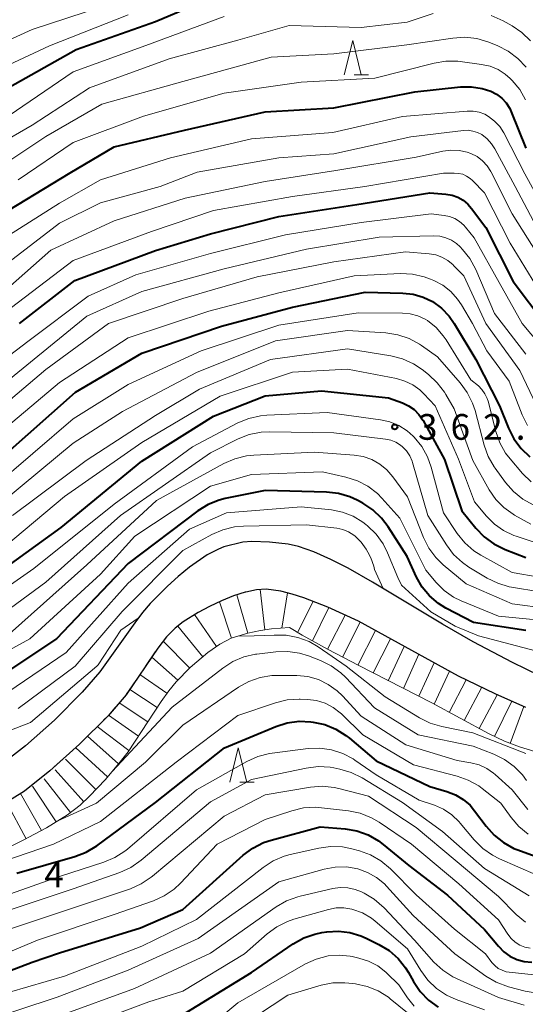
# Model space of a CAD drawing. Units: metres. Extents: x -74000 to -72000, y 24000 to 25501.
# Drawn here: x -73927 to -73853, y 25124 to 25267 of the extents above; entities that cross this region are included whole.
import ezdxf

# ---------------------------------------------------------------- set-up
doc = ezdxf.new("R2010")
doc.units = ezdxf.units.M
for name, color, linetype, lineweight in [('210100_道路縁(街区線)', 7, 'Continuous', 30), ('633200_針葉樹林', 7, 'Continuous', 13), ('710100_等高線(計曲線)', 7, 'Continuous', 40), ('710200_等高線(主曲線)', 7, 'Continuous', 13), ('720111_土がけ(崩土)上', 7, 'Continuous', 13), ('720112_土がけ(崩土)下', 7, 'Continuous', 13), ('720199_土がけ(崩土)中', 7, 'Continuous', 13), ('731200_図化機測定による標高点', 7, 'Continuous', 40)]:
    doc.layers.add(name, color=color, linetype=linetype, lineweight=lineweight)
doc.styles.add('Style-WORKING', font='MS Gothic.ttf')

msp = doc.modelspace()

# ---------------------------------------------------------------- linework, layer by layer
at = {"layer": '210100_道路縁(街区線)', "linetype": 'Continuous', "lineweight": 30, "flags": 128}
for points in [[(-73850.97, 25171.59), (-73854.95, 25173.51), (-73860.67, 25176.55), (-73865.16, 25179.14), (-73875.34, 25185.27), (-73878.92, 25187.28), (-73881.42, 25188.57), (-73883.91, 25189.69), (-73886.14, 25190.47), (-73887.64, 25190.78), (-73890.36, 25191.08), (-73892.96, 25191.17), (-73894.24, 25191.09), (-73897.02, 25190.39), (-73897.82, 25190.09), (-73899.48, 25189.23), (-73902.04, 25187.46), (-73903.69, 25186.1), (-73905.24, 25184.69), (-73907.79, 25182.12), (-73908.87, 25180.85), (-73910.01, 25179.33), (-73915.09, 25172.16), (-73917.67, 25169.19), (-73921.71, 25165.14)], [(-73852.99, 25166.95), (-73857.49, 25168.98), (-73862.82, 25171.56), (-73877.4, 25179.55), (-73881.88, 25181.63), (-73885.35, 25182.98), (-73887.07, 25183.53), (-73888.7, 25183.94), (-73890.87, 25184.23), (-73892.29, 25184.14), (-73893.82, 25183.81), (-73893.9, 25183.8), (-73895.62, 25183.25), (-73897.38, 25182.55), (-73899.13, 25181.73), (-73900.79, 25180.83), (-73902.98, 25179.45), (-73904.15, 25178.55), (-73905.39, 25177.28), (-73906.67, 25175.64), (-73911.29, 25168.8), (-73913.92, 25165.76), (-73918.07, 25161.62), (-73922.41, 25157.73), (-73926.09, 25154.77), (-73929.32, 25152.78)], [(-73921.71, 25165.14), (-73925.96, 25161.36), (-73929, 25158.98), (-73931.55, 25157.37), (-73935.43, 25155.34), (-73939.69, 25153.36), (-73948.46, 25149.57), (-73960.29, 25144.57), (-73971.23, 25140.34), (-73976.1, 25138.6), (-73979.88, 25137.36), (-73983.3, 25136.36), (-73986.24, 25135.65), (-73988.13, 25135.37), (-73990.94, 25135.08), (-73997.28, 25134.79), (-74000, 25134.79)]]:
    msp.add_lwpolyline(points, dxfattribs=at)
at = {"layer": '633200_針葉樹林', "linetype": 'Continuous', "lineweight": 13}
for p, q in [((-73878.03, 25259.31), (-73875.95, 25259.31)), ((-73894.71, 25156.08), (-73892.63, 25156.08))]:
    msp.add_line(p, q, dxfattribs=at)
at = {"layer": '633200_針葉樹林', "linetype": 'Continuous', "lineweight": 13, "flags": 128}
for points in [[(-73879.49, 25259.31), (-73878.24, 25264.31), (-73876.99, 25259.31)], [(-73896.17, 25156.08), (-73894.92, 25161.08), (-73893.67, 25156.08)]]:
    msp.add_lwpolyline(points, dxfattribs=at)
at = {"layer": '710100_等高線(計曲線)', "linetype": 'Continuous', "lineweight": 40, "flags": 128}
for points, elevation in [([(-73929, 25257.11), (-73918.54, 25263), (-73907, 25267.09), (-73896.38, 25271.62)], 320), ([(-73931, 25238.01), (-73919.43, 25245), (-73913, 25248.79), (-73902.79, 25251.21), (-73891, 25253.9), (-73881, 25254.5), (-73869.17, 25256.83), (-73862.5, 25257.54), (-73860.93, 25257.57), (-73859.37, 25257.32), (-73858.09, 25256.91), (-73857.25, 25256.47), (-73856.5, 25255.89), (-73855.86, 25255.19), (-73855.35, 25254.39), (-73855.12, 25253.9), (-73853, 25248.61)], 330), ([(-73926.85, 25223), (-73918.74, 25229.26), (-73907, 25233.64), (-73899, 25236.1), (-73889, 25238.63), (-73877.64, 25240.36), (-73867, 25242.07), (-73864.65, 25241.88), (-73863.76, 25241.73), (-73862.91, 25241.43), (-73862.13, 25240.99), (-73861.43, 25240.41), (-73860.9, 25239.8), (-73858.82, 25237), (-73854.84, 25229.16), (-73850.22, 25223)], 340), ([(-73929, 25203.8), (-73918.68, 25213), (-73909, 25218.66), (-73897.37, 25222.63), (-73887, 25225.38), (-73876.44, 25227.56), (-73870.92, 25227.45), (-73869.42, 25227.28), (-73867.97, 25226.86), (-73866.62, 25226.2), (-73865.3, 25225.23), (-73864.17, 25224.06), (-73863.45, 25223.02), (-73860.27, 25217.73), (-73856.84, 25211), (-73855.53, 25207.72), (-73854.75, 25206.16), (-73853.7, 25204.77), (-73852.43, 25203.57)], 350), ([(-73931, 25185.85), (-73920.75, 25193.25), (-73909, 25202.91), (-73898.53, 25209.47), (-73891, 25212.43), (-73882.81, 25213.19), (-73873, 25212.17), (-73871, 25211.43), (-73870.1, 25211.01), (-73869.29, 25210.44), (-73868.59, 25209.73), (-73868.02, 25208.92), (-73867.97, 25208.83), (-73864.85, 25203.15), (-73862.31, 25195.69), (-73860.27, 25193.13), (-73859.06, 25191.87), (-73857.66, 25190.83), (-73856.02, 25190.03), (-73853, 25188.87)], 360), ([(-73868.11, 25184.54), (-73868.94, 25186), (-73870.31, 25189), (-73873.06, 25193.33), (-73874.04, 25194.62), (-73875.31, 25195.82), (-73876.77, 25196.77), (-73877.58, 25197.21), (-73878.64, 25197.7), (-73880.31, 25198.2), (-73882.04, 25198.4), (-73891, 25198.64), (-73896.82, 25197.45), (-73897.72, 25197.22), (-73899.34, 25196.57), (-73900.82, 25195.65), (-73911, 25188), (-73921.45, 25177), (-73932.06, 25169.94)], 370), ([(-73853, 25178.19), (-73860.64, 25179.36), (-73864.65, 25181.46), (-73865.75, 25182.14), (-73867.04, 25183.24), (-73868.11, 25184.54)], 370), ([(-73927.22, 25142.78), (-73918.74, 25145.2), (-73917.11, 25145.83), (-73915.54, 25146.77), (-73907, 25153.08), (-73896.94, 25161.06), (-73889.45, 25164.19), (-73887.78, 25164.72), (-73886.06, 25164.95), (-73884.37, 25164.88), (-73884, 25164.84), (-73882.3, 25164.48), (-73880.69, 25163.82), (-73879.22, 25162.9), (-73878.71, 25162.49), (-73874.84, 25159.16), (-73867, 25155.43), (-73864.5, 25154.72), (-73863.26, 25154.24), (-73862.12, 25153.56), (-73861.11, 25152.69), (-73860.46, 25151.91), (-73858.78, 25149.64), (-73857.63, 25148.33), (-73856.27, 25147.24), (-73854.74, 25146.41), (-73854.17, 25146.18), (-73849.52, 25144.48)], 390), ([(-73931, 25127.52), (-73925, 25129.82), (-73921, 25131.18), (-73909.18, 25134.82), (-73903, 25137.48), (-73894.21, 25145.4), (-73892.81, 25146.45), (-73891.26, 25147.24), (-73890.12, 25147.62), (-73883, 25149.55), (-73879.36, 25149.25), (-73877.64, 25148.96), (-73876, 25148.38), (-73874.49, 25147.52), (-73873.79, 25146.99), (-73870.08, 25143.92), (-73864.44, 25139.56), (-73859, 25134.56), (-73857, 25132.12), (-73856.22, 25131.33), (-73855.32, 25130.68), (-73854.31, 25130.19), (-73853.24, 25129.89), (-73852.13, 25129.78)], 400), ([(-73903.04, 25122.09), (-73893, 25128.3), (-73886.9, 25132.48), (-73885.38, 25133.33), (-73883.74, 25133.91), (-73882.72, 25134.12), (-73882, 25134.23), (-73880.32, 25134.33), (-73878.66, 25134.14), (-73877.05, 25133.66), (-73876.28, 25133.32), (-73874.41, 25132.39), (-73872.92, 25131.48), (-73871.61, 25130.32), (-73870.53, 25128.96), (-73870.11, 25128.28), (-73869.39, 25126.97), (-73868.42, 25125.52), (-73867.21, 25124.27), (-73865.8, 25123.24)], 410)]:
    msp.add_lwpolyline(points, dxfattribs=dict(at, elevation=elevation))
at = {"layer": '710200_等高線(主曲線)', "linetype": 'Continuous', "lineweight": 13, "flags": 128}
for points, elevation in [([(-73935.78, 25261), (-73925, 25265.91), (-73914.71, 25269.29)], 316), ([(-73933, 25247.31), (-73925, 25251.96), (-73916.6, 25257.4), (-73905, 25261.64), (-73895, 25264.35), (-73887.52, 25266.48), (-73877, 25266.19), (-73870.28, 25267), (-73866.53, 25268.25)], 324), ([(-73933, 25258.63), (-73922.46, 25263.54), (-73911, 25268.06)], 318), ([(-73929.38, 25252.62), (-73919, 25259.72), (-73908.41, 25263.59), (-73897, 25267.83)], 322), ([(-73858.05, 25267.94), (-73856.32, 25267.18), (-73855.01, 25266.45), (-73853.57, 25265.47), (-73852.32, 25264.26)], 324), ([(-73933.96, 25243), (-73923, 25250.32), (-73914.82, 25255), (-73903, 25258.33), (-73890.11, 25261.89), (-73881, 25262.36), (-73870.33, 25263.67), (-73863.63, 25264.67), (-73861.89, 25264.78), (-73860.16, 25264.58), (-73858.39, 25264.05), (-73857.1, 25263.53), (-73855.55, 25262.73), (-73854.16, 25261.68), (-73852.97, 25260.41)], 326), ([(-73927, 25243.98), (-73919, 25249.43), (-73908.75, 25253.25), (-73897, 25256.63), (-73885.75, 25258.25), (-73875, 25258.8), (-73866.38, 25261.02), (-73864.66, 25261.3), (-73862.92, 25261.29), (-73862.57, 25261.24), (-73859.44, 25260.83), (-73858.21, 25260.55), (-73857.05, 25260.07), (-73855.99, 25259.39), (-73855.27, 25258.75), (-73855.01, 25258.49), (-73853.89, 25257.15), (-73853.03, 25255.63)], 328), ([(-73929.77, 25235), (-73921, 25240.57), (-73915, 25243.99), (-73904.8, 25247.2), (-73893, 25249.96), (-73881.13, 25250.87), (-73871, 25253.22), (-73861.55, 25254.01), (-73860.67, 25254), (-73859.81, 25253.85), (-73858.99, 25253.54), (-73858.43, 25253.23), (-73857.55, 25252.55), (-73856.81, 25251.74), (-73856.22, 25250.81), (-73853.14, 25244.86), (-73849, 25237.3)], 332), ([(-73929.69, 25231), (-73921, 25237.65), (-73915, 25240.61), (-73906.32, 25243), (-73900.91, 25245.09), (-73889, 25247.17), (-73881, 25247.77), (-73869.75, 25250.25), (-73862.08, 25251.18), (-73861.39, 25251.2), (-73860.7, 25251.1), (-73860.03, 25250.89), (-73859.43, 25250.57), (-73858.65, 25249.96), (-73857.99, 25249.23), (-73857.53, 25248.51), (-73854.53, 25243), (-73850.55, 25235.45)], 334), ([(-73929.9, 25227), (-73922.28, 25233.72), (-73913, 25237.97), (-73902.69, 25241.31), (-73891, 25243.71), (-73880.68, 25245.32), (-73869, 25247.3), (-73865.11, 25248.16), (-73863.92, 25248.32), (-73862.71, 25248.27), (-73861.54, 25248.01), (-73861, 25247.82), (-73860.11, 25247.36), (-73859.31, 25246.75), (-73858.63, 25246.02), (-73858.08, 25245.17), (-73858.03, 25245.07), (-73854.99, 25239.01), (-73849.93, 25231)], 336), ([(-73929, 25224.54), (-73919, 25232.22), (-73907.59, 25236.41), (-73898.52, 25239.48), (-73887, 25241.56), (-73876.49, 25243), (-73865, 25244.93), (-73863.44, 25244.96), (-73862.81, 25244.92), (-73862.2, 25244.78), (-73861.63, 25244.52), (-73861.11, 25244.18), (-73860.79, 25243.89), (-73859, 25242.06), (-73855.29, 25234.71), (-73851, 25227.72)], 338), ([(-73937, 25211.7), (-73925.61, 25220.39), (-73916.82, 25227), (-73909.88, 25230.12), (-73899, 25233.24), (-73888.05, 25235.95), (-73877, 25237.73), (-73866.82, 25239), (-73864.91, 25238.79), (-73864.11, 25238.63), (-73863.35, 25238.33), (-73862.65, 25237.9), (-73862.04, 25237.36), (-73861.79, 25237.08), (-73860.51, 25235.49), (-73856.88, 25229), (-73853.55, 25223), (-73848.73, 25217.27)], 342), ([(-73928.14, 25215), (-73917, 25224.07), (-73909, 25227.67), (-73897, 25231), (-73885, 25233.85), (-73874.4, 25235.6), (-73866.44, 25235.79), (-73865.54, 25235.74), (-73864.67, 25235.53), (-73863.85, 25235.17), (-73863.1, 25234.67), (-73862.57, 25234.19), (-73862.23, 25233.83), (-73861.15, 25232.47), (-73860.29, 25230.88), (-73857.55, 25224.45), (-73853, 25218.53)], 344), ([(-73933.98, 25207), (-73923, 25216.31), (-73913.85, 25223), (-73903, 25226.68), (-73892.19, 25229.81), (-73881, 25231.99), (-73870.55, 25233.45), (-73867.11, 25233.17), (-73866.14, 25233.01), (-73865.22, 25232.68), (-73864.36, 25232.19), (-73863.61, 25231.56), (-73863.52, 25231.48), (-73862.05, 25229.95), (-73858.82, 25223), (-73853.85, 25216.15), (-73851.44, 25211.04)], 346), ([(-73932.15, 25205), (-73921, 25214.41), (-73911, 25220.9), (-73899.21, 25224.79), (-73889, 25227.49), (-73878.04, 25229.96), (-73871.28, 25230.28), (-73869.54, 25230.21), (-73867.83, 25229.83), (-73866.9, 25229.49), (-73866.41, 25229.28), (-73865.1, 25228.58), (-73863.93, 25227.67), (-73862.94, 25226.57), (-73862.4, 25225.75), (-73860.78, 25223), (-73858.68, 25219), (-73855.42, 25214.58), (-73853.53, 25209.68), (-73852.76, 25208.12)], 348), ([(-73930.79, 25199), (-73919, 25209.07), (-73911, 25214.11), (-73900.36, 25219), (-73889, 25222.77), (-73877.46, 25224.54), (-73870.99, 25224.53), (-73869.84, 25224.43), (-73868.73, 25224.13), (-73867.68, 25223.64), (-73867.34, 25223.43), (-73866.09, 25222.43), (-73865.04, 25221.23), (-73864.63, 25220.63), (-73861, 25214.78), (-73859.92, 25213.89), (-73859.39, 25213.36), (-73858.96, 25212.75), (-73858.63, 25212.08), (-73858.5, 25211.65), (-73857.37, 25207.25), (-73856.79, 25205.6), (-73855.94, 25204.09), (-73855.28, 25203.24), (-73853.48, 25201.13), (-73852.24, 25199.91)], 352), ([(-73929, 25197.21), (-73919, 25205.55), (-73911.82, 25210.18), (-73901, 25215.85), (-73889.51, 25220.49), (-73879, 25221.97), (-73873.4, 25221.63), (-73871.67, 25221.37), (-73870.02, 25220.82), (-73868.49, 25219.98), (-73868.22, 25219.8), (-73865.87, 25218.13), (-73862.56, 25214.36), (-73861.53, 25212.96), (-73860.75, 25211.4), (-73860.4, 25210.31), (-73859.06, 25205.23), (-73858.47, 25203.59), (-73857.61, 25202.07), (-73857.48, 25201.9), (-73855.95, 25199.79), (-73854.81, 25198.47), (-73853.45, 25197.37), (-73851.94, 25196.53)], 354), ([(-73927.87, 25195), (-73917.12, 25203), (-73907, 25209.58), (-73900.58, 25213.42), (-73890.23, 25217.77), (-73879, 25219.33), (-73872.66, 25218.29), (-73870.97, 25217.85), (-73869.39, 25217.14), (-73868.11, 25216.28), (-73867.19, 25215.56), (-73865.92, 25214.36), (-73864.87, 25212.97), (-73864.68, 25212.65), (-73863.47, 25210.53), (-73860.73, 25203), (-73858.32, 25198.71), (-73857.38, 25197.33), (-73856.21, 25196.13), (-73854.85, 25195.16), (-73854.64, 25195.04), (-73852.28, 25193.72)], 356), ([(-73929, 25190.4), (-73920.26, 25197.74), (-73909, 25205.62), (-73897.58, 25212.42), (-73887, 25215.91), (-73879, 25216.32), (-73871.84, 25214.96), (-73870.62, 25214.61), (-73869.47, 25214.06), (-73868.44, 25213.31), (-73867.86, 25212.75), (-73866.23, 25211), (-73862.81, 25203.19), (-73860.47, 25197), (-73858.74, 25194.91), (-73857.58, 25193.74), (-73856.24, 25192.79), (-73854.75, 25192.09), (-73854.42, 25191.98), (-73848.1, 25189.9)], 358), ([(-73935, 25180.09), (-73924.76, 25187.24), (-73913, 25196.65), (-73901.58, 25205), (-73894.97, 25208.49), (-73893.37, 25209.16), (-73891.67, 25209.55), (-73890.77, 25209.63), (-73881.96, 25210.04), (-73874.21, 25208.97), (-73872.81, 25208.66), (-73871.49, 25208.1), (-73870.28, 25207.32), (-73869.43, 25206.57), (-73869.28, 25206.41), (-73868.18, 25205.06), (-73867.33, 25203.54), (-73866.78, 25202.02), (-73865, 25195.37), (-73862.99, 25192.36), (-73861.9, 25191), (-73860.59, 25189.85), (-73859.54, 25189.18), (-73855, 25186.65), (-73847.13, 25185.32)], 362), ([(-73934.25, 25177), (-73923, 25185.25), (-73912.09, 25195), (-73899, 25204.15), (-73894.94, 25206.16), (-73893.32, 25206.8), (-73891.61, 25207.14), (-73890.31, 25207.2), (-73881, 25207.03), (-73873.45, 25206.13), (-73872.67, 25205.96), (-73871.93, 25205.67), (-73871.25, 25205.25), (-73870.98, 25205.02), (-73870.39, 25204.41), (-73869.92, 25203.71), (-73869.58, 25202.94), (-73869.52, 25202.73), (-73867.28, 25195), (-73864.58, 25190.69), (-73863.52, 25189.3), (-73862.25, 25188.12), (-73861.29, 25187.46), (-73858.64, 25185.86), (-73857.08, 25185.09), (-73855.41, 25184.6), (-73855.1, 25184.55), (-73846.83, 25183.17)], 364), ([(-73928.27, 25177.73), (-73917, 25187.79), (-73906.84, 25197.16), (-73897.04, 25202.57), (-73895.44, 25203.27), (-73893.75, 25203.69), (-73892.68, 25203.8), (-73883.79, 25204.21), (-73878.04, 25203.79), (-73876.71, 25203.58), (-73875.45, 25203.14), (-73874.28, 25202.48), (-73873.24, 25201.63), (-73872.37, 25200.63), (-73870.27, 25197.73), (-73867.93, 25191.8), (-73867.15, 25190.24), (-73866.12, 25188.84), (-73865.05, 25187.8), (-73861.71, 25185), (-73855, 25182.1), (-73849.8, 25181.42)], 366), ([(-73937, 25170.61), (-73925.3, 25177), (-73915, 25186.43), (-73910.03, 25191.97), (-73899, 25199.26), (-73893, 25200.96), (-73882.65, 25201.35), (-73879.22, 25200.59), (-73877.56, 25200.06), (-73876.02, 25199.25), (-73874.64, 25198.18), (-73873.98, 25197.52), (-73871.38, 25194.62), (-73867.58, 25187), (-73866.08, 25185.21), (-73864.92, 25184.04), (-73863.56, 25183.08), (-73862.42, 25182.52), (-73857, 25180.28), (-73851.42, 25179.78)], 368), ([(-73931, 25167.55), (-73920.02, 25175), (-73911, 25185.09), (-73902.02, 25193), (-73896.62, 25195.38), (-73885.74, 25196.26), (-73881.33, 25195.79), (-73879.71, 25195.47), (-73878.16, 25194.88), (-73876.74, 25194.03), (-73876.31, 25193.69), (-73876.07, 25193.5), (-73874.83, 25192.28), (-73873.81, 25190.86), (-73873.15, 25189.54), (-73871.68, 25185.93), (-73871.11, 25184.82), (-73866.85, 25180.93), (-73863.28, 25178.84), (-73859.91, 25177.43), (-73851.59, 25175.26)], 372), ([(-73927, 25166.84), (-73918.7, 25173), (-73911.85, 25181), (-73903, 25189.88), (-73898.76, 25192.21), (-73897.17, 25192.91), (-73895.47, 25193.33), (-73894.16, 25193.44), (-73885, 25193.64), (-73880.56, 25193.12), (-73879.69, 25192.94), (-73878.86, 25192.61), (-73878.1, 25192.14), (-73877.89, 25191.97), (-73876.99, 25191.08), (-73876.26, 25190.05), (-73876.04, 25189.64), (-73875.62, 25188.79), (-73875.15, 25187.6), (-73875.05, 25187.12), (-73873.81, 25184.35)], 374), ([(-74000, 25144.77), (-73993.3, 25143.38), (-73991.57, 25143.17), (-73989.83, 25143.27), (-73988.88, 25143.45), (-73981, 25145.39), (-73969.07, 25148.93), (-73959, 25153.82), (-73948.35, 25157), (-73937, 25160.24), (-73925.23, 25164.77), (-73915.54, 25173), (-73915.36, 25173.17), (-73912.03, 25178.27), (-73909.5, 25180)], 376), ([(-73894.99, 25177.36), (-73892.61, 25177.41), (-73889.7, 25177.54), (-73887.96, 25177.52), (-73886.24, 25177.19), (-73884.61, 25176.58), (-73883.3, 25175.82), (-73879.19, 25173), (-73873.5, 25168.5), (-73868.52, 25165.46), (-73866.96, 25164.68), (-73865.25, 25164.18), (-73860.72, 25163.28), (-73853, 25160.24)], 382), ([(-73913.32, 25157.63), (-73904.55, 25167), (-73897.2, 25172.72), (-73895.74, 25173.67), (-73894.13, 25174.35), (-73892.43, 25174.74), (-73892.23, 25174.76), (-73889.46, 25175.09), (-73887.72, 25175.14), (-73886, 25174.89), (-73884.69, 25174.49), (-73882.92, 25173.81), (-73881.36, 25173.04), (-73879.95, 25172.01), (-73879.29, 25171.38), (-73875.06, 25166.94), (-73868.69, 25163), (-73860.67, 25161.33), (-73857.66, 25160.16), (-73856.1, 25159.4), (-73854.69, 25158.37), (-73853.48, 25157.12), (-73852.88, 25156.29)], 384), ([(-73921.26, 25150.42), (-73915.61, 25153), (-73908.46, 25159), (-73903, 25164.38), (-73894.91, 25169.91), (-73893.39, 25170.77), (-73891.75, 25171.34), (-73890.03, 25171.63), (-73889.17, 25171.66), (-73886.4, 25171.63), (-73884.8, 25171.47), (-73883.25, 25171.04), (-73881.8, 25170.34), (-73880.49, 25169.41), (-73879.71, 25168.65), (-73877, 25165.72), (-73870.48, 25161.52), (-73863, 25159.25), (-73861, 25158.9), (-73859.81, 25158.59), (-73858.7, 25158.08), (-73857.69, 25157.38), (-73857.49, 25157.2), (-73855, 25154.95), (-73852.72, 25152.07)], 386), ([(-73933, 25143.25), (-73921.86, 25147), (-73915, 25150.32), (-73904, 25159), (-73895, 25165.8), (-73889.49, 25167.67), (-73887.8, 25168.08), (-73886.06, 25168.2), (-73885.88, 25168.19), (-73884.85, 25168.15), (-73883.54, 25167.98), (-73882.28, 25167.59), (-73881.11, 25166.98), (-73880.05, 25166.18), (-73879.89, 25166.03), (-73876.75, 25163), (-73869.39, 25158.61), (-73863.03, 25156.96), (-73861.39, 25156.37), (-73859.87, 25155.52), (-73859.35, 25155.13), (-73856.64, 25153), (-73855.15, 25150.93), (-73854.02, 25149.6), (-73852.67, 25148.5)], 388), ([(-73921, 25142.3), (-73914.53, 25144.39), (-73912.92, 25145.06), (-73911.46, 25146.01), (-73911.09, 25146.31), (-73901, 25154.94), (-73893.67, 25159.08), (-73892.08, 25159.8), (-73890.39, 25160.24), (-73890, 25160.29), (-73884.72, 25160.96), (-73883.01, 25161.02), (-73881.32, 25160.79), (-73879.69, 25160.26), (-73878.18, 25159.47), (-73877.92, 25159.29), (-73874.84, 25157.16), (-73868.55, 25153.45), (-73866.31, 25152.69), (-73864.98, 25152.11), (-73863.77, 25151.3), (-73862.71, 25150.29), (-73862.56, 25150.11), (-73860.52, 25147.65), (-73859.29, 25146.41), (-73857.87, 25145.4), (-73856.82, 25144.86), (-73851.47, 25142.53)], 392), ([(-73963.01, 25122.99), (-73951.18, 25127), (-73941, 25132.67), (-73929.48, 25137), (-73919, 25140.48), (-73912.19, 25142.91), (-73910.61, 25143.64), (-73909.09, 25144.69), (-73899, 25153.22), (-73893, 25156.45), (-73885.02, 25158.13), (-73883.29, 25158.34), (-73881.55, 25158.24), (-73880.98, 25158.14), (-73880.12, 25157.97), (-73878.45, 25157.48), (-73876.87, 25156.69), (-73871, 25153.08), (-73865.14, 25148.86), (-73859, 25143.47), (-73852.5, 25139.5)], 394), ([(-73958.06, 25121.94), (-73947, 25126.43), (-73940.11, 25129.89), (-73929, 25134.35), (-73917.94, 25138.06), (-73910.66, 25140.52), (-73909.07, 25141.22), (-73907.62, 25142.19), (-73907.44, 25142.33), (-73897, 25151.09), (-73891, 25154.24), (-73884.4, 25155.34), (-73882.67, 25155.47), (-73880.93, 25155.3), (-73880.27, 25155.15), (-73875.96, 25154.04), (-73869, 25149.44), (-73863.29, 25144.71), (-73857, 25139.37), (-73854.39, 25136.78), (-73853.05, 25135.66)], 396), ([(-73935, 25128.51), (-73924.22, 25133), (-73913, 25136.77), (-73907.3, 25138.76), (-73905.71, 25139.48), (-73904.27, 25140.46), (-73903.33, 25141.34), (-73897.98, 25147), (-73891, 25150.62), (-73887.1, 25151.91), (-73885.4, 25152.31), (-73883.66, 25152.41), (-73882.8, 25152.34), (-73878.84, 25151.88), (-73877.13, 25151.53), (-73875.51, 25150.88), (-73874.38, 25150.22), (-73869.65, 25147), (-73862.75, 25141.25), (-73857, 25136), (-73855.63, 25133.87), (-73855.15, 25133.24), (-73854.56, 25132.71), (-73853.89, 25132.29), (-73853.16, 25131.99), (-73852.38, 25131.82)], 398), ([(-73931, 25124.64), (-73920.25, 25127.75), (-73909, 25132.13), (-73901, 25136.03), (-73891.28, 25143.63), (-73889.82, 25144.58), (-73888.22, 25145.26), (-73887.35, 25145.5), (-73883.19, 25146.45), (-73881.46, 25146.69), (-73879.72, 25146.62), (-73878.36, 25146.35), (-73877.27, 25146.06), (-73875.64, 25145.46), (-73874.13, 25144.59), (-73872.74, 25143.41), (-73869, 25139.61), (-73863.4, 25134.6), (-73858.9, 25131), (-73857.95, 25129.76), (-73857.52, 25129.29), (-73857.02, 25128.9), (-73856.46, 25128.61), (-73855.85, 25128.41), (-73855.44, 25128.35), (-73848.57, 25127.6)], 402), ([(-73933, 25120.87), (-73921.31, 25124.69), (-73911, 25128.65), (-73900.76, 25133.24), (-73889, 25141.51), (-73882.39, 25143.37), (-73880.79, 25143.68), (-73879.16, 25143.7), (-73877.47, 25143.42), (-73876.06, 25142.91), (-73874.76, 25142.16), (-73873.61, 25141.21), (-73873.29, 25140.87), (-73869.41, 25136.59), (-73863.35, 25131), (-73858.82, 25127.75), (-73857.32, 25126.87), (-73855.54, 25126.21), (-73853.08, 25125.57), (-73851.36, 25125.27)], 404), ([(-74000, 25118.8), (-73990.2, 25119.8), (-73979, 25121.69), (-73967.72, 25124.28), (-73955, 25127.91), (-73944.2, 25133.8), (-73933, 25138.05), (-73921, 25142.3)], 392), ([(-73921, 25121.98), (-73910.05, 25125.95), (-73899, 25131.13), (-73889.38, 25137.88), (-73887.87, 25138.76), (-73886.23, 25139.35), (-73885.89, 25139.44), (-73881.15, 25140.53), (-73880.05, 25140.69), (-73878.95, 25140.65), (-73877.87, 25140.42), (-73876.95, 25140.05), (-73876.59, 25139.88), (-73875.09, 25138.98), (-73873.67, 25137.72), (-73869.25, 25133), (-73866.39, 25129.82), (-73865.12, 25128.63), (-73863.66, 25127.68), (-73863.1, 25127.41), (-73857, 25124.62), (-73853.25, 25123.53)], 406), ([(-73919, 25119.89), (-73907.99, 25124.01), (-73903, 25125.56), (-73894.03, 25131), (-73890.7, 25133.94), (-73889.29, 25134.98), (-73887.73, 25135.75), (-73886.82, 25136.06), (-73881.79, 25137.49), (-73880.66, 25137.71), (-73879.51, 25137.73), (-73878.37, 25137.55), (-73878.2, 25137.5), (-73876.8, 25136.98), (-73875.52, 25136.22), (-73874.97, 25135.79), (-73870.23, 25131.77), (-73868.3, 25128.57), (-73867.27, 25127.16), (-73866.01, 25125.95), (-73864.56, 25124.98), (-73863.13, 25124.33), (-73859, 25122.84)], 408), ([(-73898.44, 25121), (-73895, 25123.87), (-73885.11, 25129.55), (-73883.57, 25130.26), (-73881.81, 25130.72), (-73880.21, 25130.83), (-73878.61, 25130.67), (-73878.32, 25130.61), (-73877.37, 25130.4), (-73875.93, 25129.94), (-73874.59, 25129.25), (-73873.4, 25128.33), (-73873.25, 25128.19), (-73871.5, 25126.5), (-73870.25, 25124.61), (-73869.28, 25123.39)], 412), ([(-73899, 25117.53), (-73887.71, 25125), (-73882.86, 25126.42), (-73881.15, 25126.76), (-73879.41, 25126.8), (-73878.81, 25126.74), (-73877.83, 25126.62), (-73876.13, 25126.25), (-73874.51, 25125.6), (-73873.04, 25124.67), (-73872.78, 25124.47), (-73869, 25121.4)], 414)]:
    msp.add_lwpolyline(points, dxfattribs=dict(at, elevation=elevation))
at = {"layer": '720111_土がけ(崩土)上', "linetype": 'Continuous', "lineweight": 13, "flags": 128}
msp.add_lwpolyline([(-73851.68, 25160.56), (-73853.94, 25161.22), (-73856.1, 25162.05), (-73858.43, 25163.15), (-73866.7, 25167.63), (-73877.46, 25173.12), (-73881.83, 25175.41), (-73885.62, 25177.53), (-73887.44, 25178.63), (-73890.1, 25178.43), (-73891.68, 25178.19), (-73893.51, 25177.8), (-73895.95, 25177.08), (-73897.6, 25176.23), (-73899.36, 25174.99), (-73901.92, 25172.78), (-73903.99, 25170.69), (-73905.07, 25169.4), (-73906.19, 25167.84), (-73910.98, 25160.51), (-73912.14, 25159.02), (-73914.31, 25156.48), (-73916.6, 25154.03), (-73917.99, 25152.73), (-73919.83, 25151.3), (-73922.9, 25149.4), (-73926.27, 25147.59), (-73931.63, 25144.94)], dxfattribs=at)
at = {"layer": '720112_土がけ(崩土)下', "linetype": 'Continuous', "lineweight": 13}
for p, q in [((-73873.92, 25177.64), (-73871.73, 25176.44)), ((-73908.45, 25173), (-73907.05, 25175.07)), ((-73869.54, 25175.24), (-73867.35, 25174.04)), ((-73865.15, 25172.84), (-73862.96, 25171.64)), ((-73911.25, 25168.86), (-73909.85, 25170.93)), ((-73860.71, 25170.54), (-73858.46, 25169.45)), ((-73856.2, 25168.4), (-73853.92, 25167.37)), ((-73921.83, 25158.25), (-73919.97, 25159.92)), ((-73925.7, 25155.08), (-73923.75, 25156.65))]:
    msp.add_line(p, q, dxfattribs=at)
at = {"layer": '720112_土がけ(崩土)下', "linetype": 'Continuous', "lineweight": 13, "flags": 128}
for points in [[(-73892.56, 25184.08), (-73892.29, 25184.14), (-73890.87, 25184.23), (-73890.07, 25184.12)], [(-73897.31, 25182.58), (-73895.62, 25183.25), (-73894.97, 25183.46)], [(-73887.62, 25183.67), (-73887.07, 25183.53), (-73885.35, 25182.98), (-73885.23, 25182.93)], [(-73901.73, 25180.24), (-73900.79, 25180.83), (-73899.56, 25181.49)], [(-73882.9, 25182.03), (-73881.88, 25181.63), (-73880.6, 25181.04)], [(-73878.34, 25179.99), (-73877.4, 25179.55), (-73876.11, 25178.85)], [(-73905.55, 25177.07), (-73905.39, 25177.28), (-73904.15, 25178.55), (-73903.79, 25178.83)], [(-73914.57, 25165.12), (-73913.92, 25165.76), (-73912.88, 25166.96)], [(-73918.11, 25161.59), (-73918.07, 25161.62), (-73916.34, 25163.35)]]:
    msp.add_lwpolyline(points, dxfattribs=at)
at = {"layer": '720199_土がけ(崩土)中', "linetype": 'Continuous', "lineweight": 13, "flags": 128}
for points in [[(-73891.06, 25178.29), (-73891.71, 25184.18)], [(-73893.51, 25177.8), (-73895.14, 25183.4)], [(-73888.58, 25178.55), (-73887.77, 25183.71)], [(-73895.91, 25177.09), (-73897.67, 25182.41)], [(-73886.28, 25177.93), (-73884.01, 25182.46)], [(-73884.11, 25176.68), (-73881.71, 25181.55)], [(-73898.09, 25175.88), (-73901.29, 25180.52)], [(-73881.93, 25175.47), (-73879.36, 25180.46)], [(-73900.08, 25174.37), (-73903.75, 25178.86)], [(-73879.71, 25174.31), (-73877.14, 25179.4)], [(-73877.5, 25173.14), (-73874.92, 25178.19)], [(-73875.27, 25172.01), (-73872.72, 25176.98)], [(-73901.97, 25172.73), (-73905.87, 25176.67)], [(-73873.05, 25170.87), (-73870.72, 25175.89)], [(-73903.73, 25170.96), (-73907.55, 25174.33)], [(-73870.82, 25169.73), (-73868.6, 25174.73)], [(-73868.59, 25168.6), (-73866.36, 25173.5)], [(-73905.33, 25169.04), (-73909.27, 25171.78)], [(-73866.37, 25167.45), (-73864.11, 25172.27)], [(-73864.17, 25166.26), (-73861.69, 25171.02)], [(-73861.97, 25165.07), (-73859.41, 25169.91)], [(-73906.75, 25166.98), (-73910.74, 25169.61)], [(-73859.78, 25163.88), (-73857.17, 25168.83)], [(-73908.12, 25164.89), (-73912.28, 25167.65)], [(-73857.55, 25162.74), (-73855.03, 25167.87)], [(-73855.27, 25161.73), (-73853.31, 25167.1)], [(-73909.49, 25162.8), (-73913.83, 25165.86)], [(-73910.86, 25160.71), (-73915.49, 25164.19)], [(-73912.39, 25158.73), (-73916.89, 25162.8)], [(-73914.01, 25156.83), (-73918.6, 25161.06)], [(-73915.7, 25154.99), (-73920.11, 25159.42)], [(-73917.46, 25153.22), (-73921.64, 25157.87)], [(-73921.49, 25150.27), (-73924.95, 25155.48)], [(-73919.4, 25151.64), (-73923.23, 25156.57)], [(-73923.64, 25149), (-73926.69, 25154.4)], [(-73925.84, 25147.81), (-73928.74, 25153.13)]]:
    msp.add_lwpolyline(points, dxfattribs=at)
at = {"layer": '731200_図化機測定による標高点', "linetype": 'Continuous', "lineweight": 40}
msp.add_circle((-73872.1, 25207.91, 362.33), 0.375, dxfattribs=at)

# ---------------------------------------------------------------- texts
at = {"layer": '731200_図化機測定による標高点', "linetype": 'Continuous', "lineweight": 40, "style": 'Style-WORKING'}
for s, p in [('3', (-73868.72, 25206.04, -10)), ('6', (-73863.97, 25206.04, -10)), ('2', (-73859.22, 25206.04, -10)), ('.', (-73854.47, 25206.04, -10)), ('4', (-73923.2, 25140.71, -10))]:
    msp.add_text(s, height=3.75, dxfattribs=at).set_placement(p)

doc.saveas('drawing.dxf')
